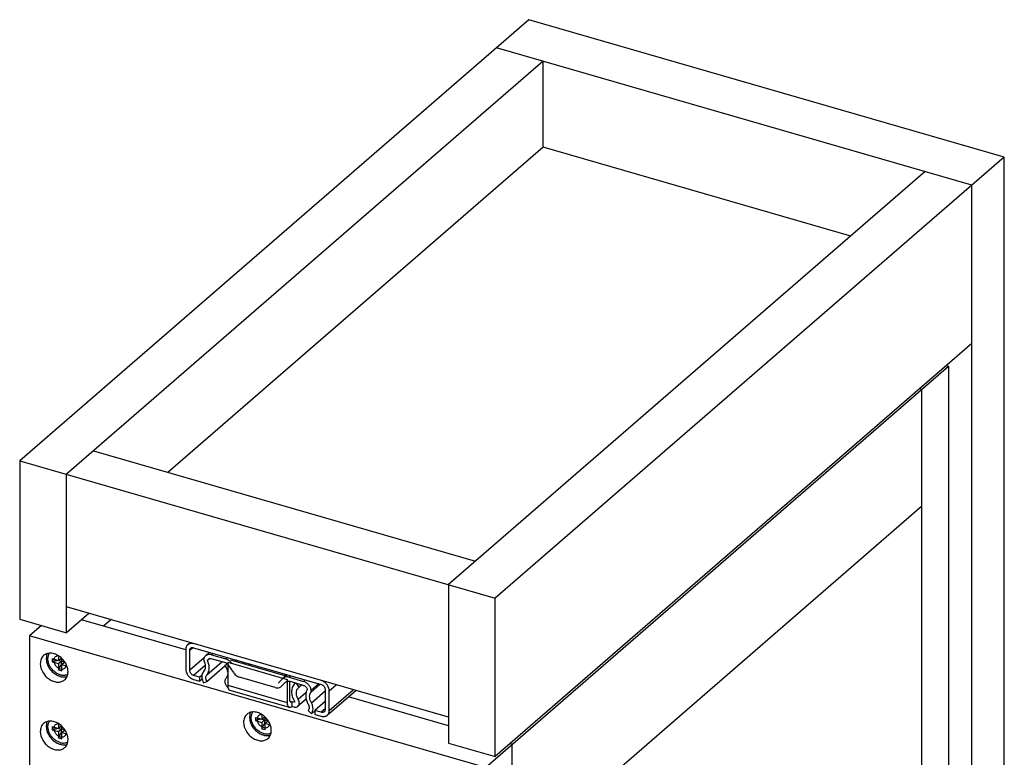
# Model space of a CAD drawing. Units: inches. Extents: x 0 to 17, y 0 to 11.
# Drawn here: x 3.4 to 5.4, y 7.9 to 9.4 of the extents above; entities that cross this region are included whole.
import ezdxf

# ---------------------------------------------------------------- set-up
doc = ezdxf.new("R2010")
doc.units = ezdxf.units.IN
doc.header["$LTSCALE"] = 0.935
doc.header["$MEASUREMENT"] = 0
doc.layers.get('0').update_dxf_attribs({"linetype": 'CONTINUOUS'})
doc.layers.add('02___PRT_ALL_AXES', color=7, linetype='CONTINUOUS')

msp = doc.modelspace()

# ---------------------------------------------------------------- linework, layer by layer
at = {"color": 7, "linetype": 'Continuous'}
for p, q in [((4.4682, 9.4161), (3.4252, 8.5128)), ((5.4424, 9.1348), (4.4682, 9.4161)), ((5.3761, 9.0773), (4.4018, 9.3586)), ((4.4976, 9.3309), (3.521, 8.4852)), ((4.4976, 9.1548), (4.4976, 9.3309)), ((4.4976, 9.1548), (3.7289, 8.489)), ((5.1277, 8.9729), (4.4976, 9.1548)), ((5.4424, 9.1348), (4.3995, 8.2316)), ((5.4424, 3.2892), (5.4424, 9.1348)), ((5.2803, 9.105), (4.3037, 8.2592)), ((5.3761, 3.2317), (5.3761, 9.0773)), ((5.3761, 8.7526), (4.3995, 7.9068)), ((4.3792, 7.8843), (5.3284, 8.7063)), ((5.3241, 8.7076), (5.3284, 8.7063)), ((5.3284, 8.7063), (5.3284, 3.4899)), ((5.2731, 8.6584), (5.2688, 8.6597)), ((5.2731, 8.6584), (5.2731, 7.7308)), ((3.5763, 8.5331), (4.359, 8.3071)), ((3.4252, 8.5128), (3.4252, 8.1881)), ((3.4252, 8.5128), (4.3995, 8.2316)), ((3.521, 8.1604), (3.521, 8.4852)), ((5.2731, 8.4187), (4.4345, 7.6925)), ((4.3037, 8.2592), (4.3037, 7.9345)), ((4.3995, 7.9068), (4.3995, 8.2316)), ((4.3037, 7.9873), (3.521, 8.2132)), ((3.5667, 8.2), (3.521, 8.1604)), ((3.4252, 8.1881), (3.521, 8.1604)), ((3.4701, 8.1751), (3.4455, 8.1538)), ((3.7654, 8.1253), (3.5517, 8.187)), ((3.6116, 8.187), (3.5966, 8.174)), ((3.4455, 8.1538), (3.4455, 2.9374)), ((4.3792, 7.8843), (3.4455, 8.1538)), ((3.7693, 8.1359), (3.7742, 8.1401)), ((3.7816, 8.1298), (4.043, 8.0544)), ((3.5048, 8.113), (3.5048, 8.1037)), ((3.7654, 8.1264), (3.7654, 8.0858)), ((3.7735, 8.0835), (3.7735, 8.1241)), ((3.8143, 8.1204), (3.8059, 8.1132)), ((3.8182, 8.1152), (3.8475, 8.1068)), ((3.4918, 8.1074), (3.4918, 8.1009)), ((3.4918, 8.1074), (3.5104, 8.1021)), ((3.4918, 8.1009), (3.503, 8.1042)), ((3.4918, 8.1009), (3.5048, 8.0972)), ((3.5048, 8.1037), (3.5104, 8.1085)), ((3.5048, 8.0972), (3.5104, 8.1021)), ((3.5048, 8.0972), (3.5048, 8.0842)), ((3.5048, 8.0842), (3.5104, 8.0947)), ((3.5104, 8.1021), (3.5104, 8.0947)), ((3.5104, 8.0947), (3.5113, 8.0944)), ((3.5113, 8.1018), (3.5113, 8.1083)), ((3.5183, 8.0998), (3.5113, 8.1018)), ((3.5113, 8.0953), (3.5169, 8.1002)), ((3.5113, 8.0823), (3.5113, 8.0953)), ((3.5113, 8.0953), (3.5221, 8.0922)), ((3.8086, 8.0608), (3.8456, 8.0928)), ((3.8145, 8.1075), (3.81, 8.1036)), ((3.8475, 8.0986), (3.8178, 8.1072)), ((3.8503, 8.0973), (3.8454, 8.093)), ((3.8507, 8.0971), (3.8454, 8.093)), ((3.8514, 8.0999), (3.8514, 8.0529)), ((3.8514, 8.0999), (3.9732, 8.0648)), ((3.8629, 8.0794), (3.8539, 8.0936)), ((3.8571, 8.1048), (3.9704, 8.0721)), ((3.8947, 8.0939), (3.8975, 8.0964)), ((3.5048, 8.0842), (3.5113, 8.0823)), ((3.7946, 8.0693), (3.7816, 8.073)), ((3.7986, 8.0727), (3.7946, 8.0693)), ((3.7946, 8.0611), (3.7946, 8.0693)), ((3.9489, 8.0483), (3.8757, 8.0694)), ((3.9733, 8.0745), (3.9649, 8.0673)), ((3.9679, 8.0728), (3.9707, 8.0753)), ((3.9772, 8.0693), (4.0065, 8.0609)), ((3.7816, 8.0649), (3.7946, 8.0611)), ((3.7992, 8.0651), (3.7946, 8.0611)), ((3.8019, 8.0582), (3.8086, 8.0608)), ((3.9554, 8.0577), (3.9551, 8.0574)), ((3.9554, 8.0577), (3.9643, 8.0667)), ((3.9612, 8.0503), (3.9618, 8.0509)), ((3.9707, 8.0599), (3.9618, 8.0509)), ((3.9649, 8.0673), (3.9643, 8.0667)), ((3.9707, 8.0599), (3.971, 8.0602)), ((3.9732, 8.0648), (3.9732, 8.0177)), ((3.9747, 8.0615), (3.9772, 8.0612)), ((4.0068, 8.0526), (3.9772, 8.0612)), ((3.9789, 8.0226), (3.9789, 8.0607)), ((3.998, 8.049), (3.9921, 8.0569)), ((4.0034, 8.0536), (3.998, 8.049)), ((4.0384, 8.0557), (4.0226, 8.0421)), ((3.8556, 8.043), (3.9774, 8.0078)), ((4.0512, 8.0439), (4.0512, 8.0033)), ((4.0553, 7.9915), (4.1137, 8.0421)), ((4.0593, 8.001), (4.0593, 8.0416)), ((4.3037, 7.9699), (4.0987, 8.0291)), ((3.9826, 8.0193), (3.9826, 8.0096)), ((3.9867, 8.0181), (3.9826, 8.0193)), ((3.9826, 8.0096), (3.9867, 8.0084)), ((4.0121, 8.0245), (3.9953, 8.0099)), ((4.0512, 8.0196), (4.0301, 8.0013)), ((3.9213, 7.9927), (3.9213, 7.9834)), ((3.9213, 7.9834), (3.9269, 7.9883)), ((4.016, 8.001), (4.0228, 7.9945)), ((4.0228, 7.9945), (4.0301, 8.0008)), ((4.0301, 8.0013), (4.0301, 7.9932)), ((4.043, 7.9975), (4.0301, 8.0013)), ((4.0301, 7.9932), (4.043, 7.9894)), ((3.4918, 7.9684), (3.4918, 7.9619)), ((3.4918, 7.9684), (3.5104, 7.9631)), ((3.5048, 7.974), (3.5048, 7.9647)), ((3.5048, 7.9647), (3.5104, 7.9695)), ((3.5113, 7.9628), (3.5113, 7.9693)), ((3.9083, 7.9872), (3.9083, 7.9807)), ((3.9083, 7.9872), (3.9269, 7.9818)), ((3.9083, 7.9807), (3.9195, 7.9839)), ((3.9083, 7.9807), (3.9213, 7.9769)), ((3.9213, 7.9769), (3.9269, 7.9818)), ((3.9213, 7.9769), (3.9213, 7.964)), ((3.9213, 7.964), (3.9269, 7.9745)), ((3.9269, 7.9818), (3.9269, 7.9745)), ((3.9269, 7.9745), (3.9278, 7.9742)), ((3.9278, 7.9816), (3.9278, 7.988)), ((3.9348, 7.9795), (3.9278, 7.9816)), ((3.9278, 7.9751), (3.9334, 7.9799)), ((3.9278, 7.9621), (3.9278, 7.9751)), ((3.9278, 7.9751), (3.9386, 7.9719)), ((3.4918, 7.9619), (3.503, 7.9652)), ((3.4918, 7.9619), (3.5048, 7.9582)), ((3.5048, 7.9582), (3.5104, 7.9631)), ((3.5048, 7.9582), (3.5048, 7.9452)), ((3.5048, 7.9452), (3.5104, 7.9557)), ((3.5104, 7.9631), (3.5104, 7.9557)), ((3.5104, 7.9557), (3.5113, 7.9554)), ((3.5183, 7.9608), (3.5113, 7.9628)), ((3.5113, 7.9563), (3.5169, 7.9612)), ((3.5113, 7.9433), (3.5113, 7.9563)), ((3.5113, 7.9563), (3.5221, 7.9532)), ((3.9213, 7.964), (3.9278, 7.9621)), ((3.5048, 7.9452), (3.5113, 7.9433)), ((4.3037, 7.9345), (4.3995, 7.9068)), ((4.4345, 7.9322), (4.4302, 7.9334)), ((4.4345, 2.7157), (4.4345, 7.9322))]:
    msp.add_line(p, q, dxfattribs=at)
at = {"color": 9, "linetype": 'Continuous'}
for p, q in [((3.7804, 8.1301), (3.7735, 8.1241)), ((3.8217, 8.1183), (3.8182, 8.1152)), ((3.851, 8.1098), (3.8475, 8.1068)), ((3.8029, 8.1089), (3.7735, 8.0835)), ((3.8053, 8.0935), (3.7816, 8.073)), ((3.8086, 8.0745), (3.8393, 8.101)), ((3.8694, 8.1045), (3.8666, 8.1021)), ((3.8855, 8.0966), (3.8884, 8.099)), ((3.9807, 8.0724), (3.9772, 8.0693)), ((3.8514, 8.0529), (3.9732, 8.0177)), ((3.9707, 8.0599), (3.971, 8.0602)), ((4.01, 8.0639), (4.0065, 8.0609)), ((4.0212, 8.0377), (4.0411, 8.0549)), ((4.0593, 8.0416), (4.0733, 8.0537)), ((4.0119, 8.0378), (3.9958, 8.0239)), ((4.0228, 8.0172), (4.0512, 8.0418)), ((4.0593, 8.001), (4.1085, 8.0436)), ((3.9792, 8.0203), (3.9826, 8.0193)), ((3.9883, 8.0195), (3.9867, 8.0181)), ((4.0512, 8.0046), (4.043, 7.9975))]:
    msp.add_line(p, q, dxfattribs=at)
at = {"color": 7, "linetype": 'Continuous'}
for centre, radius, start, end in [((3.8435, 8.0871), 0.0123, 45.3034, 49.8537), ((3.8434, 8.0869), 0.0125, 32.2646, 45.2941), ((3.8393, 8.0834), 0.0249, 32.22, 45.2962), ((4.0018, 8.0421), 0.019, 126.5881, 130.8923), ((4.005, 8.0384), 0.0127, 123.5299, 130.8931)]:
    msp.add_arc(centre, radius, start, end, dxfattribs=at)
for points, knots in [([(3.7693, 8.1359), (3.7687, 8.1353), (3.7676, 8.1341), (3.7663, 8.1318), (3.7655, 8.1292), (3.7654, 8.1274), (3.7654, 8.1264)], [0, 0, 0, 0, 0.237371, 0.480428, 0.733988, 1, 1, 1, 1]), ([(3.7816, 8.138), (3.7805, 8.1383), (3.7782, 8.1387), (3.7749, 8.1386), (3.7719, 8.1377), (3.7701, 8.1366), (3.7693, 8.1359)], [0, 0, 0, 0, 0.270773, 0.525689, 0.766729, 1, 1, 1, 1]), ([(3.7755, 8.1288), (3.7759, 8.1291), (3.7767, 8.1297), (3.7783, 8.1302), (3.7799, 8.1302), (3.7811, 8.13), (3.7816, 8.1298)], [0, 0, 0, 0, 0.233272, 0.474293, 0.729213, 1, 1, 1, 1]), ([(3.508, 8.0746), (3.5058, 8.0752), (3.5024, 8.0766), (3.4984, 8.0792), (3.4954, 8.0815), (3.4927, 8.0841), (3.4903, 8.087), (3.4881, 8.0901), (3.4863, 8.0934), (3.4849, 8.0967), (3.4835, 8.1012), (3.4829, 8.1057), (3.4833, 8.1101), (3.4839, 8.1131), (3.485, 8.1159), (3.486, 8.1176), (3.4866, 8.1184)], [0, 0, 0, 0, 0.126448, 0.192329, 0.259405, 0.327202, 0.395213, 0.462926, 0.529841, 0.595496, 0.659492, 0.781142, 0.838765, 0.894249, 0.947853, 1, 1, 1, 1]), ([(3.7735, 8.1241), (3.7735, 8.125), (3.7737, 8.1263), (3.7746, 8.1279), (3.7752, 8.1285), (3.7755, 8.1288)], [0, 0, 0, 0, 0.518377, 0.762036, 1, 1, 1, 1]), ([(3.8059, 8.1132), (3.8054, 8.1127), (3.8044, 8.1117), (3.8029, 8.1093), (3.8022, 8.1072), (3.802, 8.1058)], [0, 0, 0, 0, 0.241475, 0.486859, 1, 1, 1, 1]), ([(3.8182, 8.1152), (3.817, 8.1156), (3.8148, 8.116), (3.8114, 8.1159), (3.8084, 8.115), (3.8066, 8.1138), (3.8059, 8.1132)], [0, 0, 0, 0, 0.270928, 0.525653, 0.766717, 1, 1, 1, 1]), ([(3.8035, 8.1005), (3.8042, 8.0988), (3.8052, 8.0952), (3.8056, 8.0899), (3.8045, 8.085), (3.8029, 8.0821), (3.8019, 8.081)], [0, 0, 0, 0, 0.275919, 0.534485, 0.774465, 1, 1, 1, 1]), ([(3.802, 8.1058), (3.8021, 8.1053), (3.8024, 8.1035), (3.8029, 8.1018), (3.8035, 8.1005)], [0, 0, 0, 0, 0.243376, 1, 1, 1, 1]), ([(3.8086, 8.0745), (3.8101, 8.0762), (3.8125, 8.0805), (3.8139, 8.0878), (3.8131, 8.0958), (3.8112, 8.101), (3.81, 8.1036)], [0, 0, 0, 0, 0.224103, 0.463759, 0.723109, 1, 1, 1, 1]), ([(3.81, 8.1036), (3.8102, 8.1041), (3.8106, 8.1051), (3.8113, 8.1058), (3.8117, 8.1062)], [0, 0, 0, 0, 0.507907, 1, 1, 1, 1]), ([(3.8117, 8.1062), (3.8121, 8.1065), (3.813, 8.1071), (3.8145, 8.1075), (3.8161, 8.1076), (3.8173, 8.1074), (3.8178, 8.1072)], [0, 0, 0, 0, 0.23322, 0.474248, 0.729218, 1, 1, 1, 1]), ([(3.8454, 8.093), (3.8473, 8.0907), (3.8503, 8.0856), (3.8515, 8.0797), (3.8514, 8.0769)], [0, 0, 0, 0, 0.519182, 1, 1, 1, 1]), ([(3.8568, 8.1011), (3.8555, 8.1024), (3.8526, 8.1047), (3.8492, 8.1063), (3.8475, 8.1068)], [0, 0, 0, 0, 0.512941, 1, 1, 1, 1]), ([(3.8475, 8.0986), (3.8479, 8.0985), (3.8493, 8.098), (3.8506, 8.0972), (3.8514, 8.0965)], [0, 0, 0, 0, 0.240729, 1, 1, 1, 1]), ([(3.508, 8.0746), (3.5088, 8.0743), (3.5104, 8.0739), (3.5136, 8.0735), (3.516, 8.0735), (3.5176, 8.0737)], [0, 0, 0, 0, 0.260689, 0.514492, 1, 1, 1, 1]), ([(3.5176, 8.0737), (3.5186, 8.0738), (3.5207, 8.0743), (3.5227, 8.0751), (3.5237, 8.0756)], [0, 0, 0, 0, 0.507692, 1, 1, 1, 1]), ([(3.7654, 8.0858), (3.7654, 8.0836), (3.7663, 8.0789), (3.7699, 8.0727), (3.7751, 8.0677), (3.7794, 8.0655), (3.7816, 8.0649)], [0, 0, 0, 0, 0.238018, 0.494386, 0.753892, 1, 1, 1, 1]), ([(3.7816, 8.073), (3.7805, 8.0733), (3.7784, 8.0744), (3.7757, 8.0769), (3.774, 8.08), (3.7735, 8.0824), (3.7735, 8.0835)], [0, 0, 0, 0, 0.246117, 0.505618, 0.761973, 1, 1, 1, 1]), ([(3.8019, 8.081), (3.8011, 8.08), (3.7997, 8.0777), (3.7985, 8.0738), (3.7983, 8.0695), (3.7988, 8.0666), (3.7991, 8.0651)], [0, 0, 0, 0, 0.229755, 0.471314, 0.727549, 1, 1, 1, 1]), ([(3.8086, 8.0608), (3.808, 8.062), (3.807, 8.0644), (3.8064, 8.0681), (3.8069, 8.0716), (3.808, 8.0736), (3.8086, 8.0745)], [0, 0, 0, 0, 0.278008, 0.538594, 0.777959, 1, 1, 1, 1]), ([(3.8514, 8.0769), (3.8514, 8.075), (3.851, 8.0721), (3.8493, 8.0688), (3.8482, 8.0673), (3.8476, 8.0667)], [0, 0, 0, 0, 0.517442, 0.761918, 1, 1, 1, 1]), ([(3.8629, 8.0794), (3.8644, 8.077), (3.8681, 8.0728), (3.8731, 8.0701), (3.8757, 8.0694)], [0, 0, 0, 0, 0.512443, 1, 1, 1, 1]), ([(3.9772, 8.0693), (3.976, 8.0697), (3.9738, 8.0701), (3.9705, 8.07), (3.9674, 8.0691), (3.9656, 8.0679), (3.9649, 8.0673)], [0, 0, 0, 0, 0.270923, 0.525612, 0.766657, 1, 1, 1, 1]), ([(3.7991, 8.0651), (3.7993, 8.0645), (3.8, 8.0621), (3.801, 8.0598), (3.8019, 8.0582)], [0, 0, 0, 0, 0.245146, 1, 1, 1, 1]), ([(3.8476, 8.0667), (3.8471, 8.0661), (3.8463, 8.0649), (3.8455, 8.0627), (3.8453, 8.0602), (3.8458, 8.0567), (3.8477, 8.0524), (3.8504, 8.0496), (3.8519, 8.0484)], [0, 0, 0, 0, 0.105418, 0.215625, 0.332808, 0.457577, 0.724431, 1, 1, 1, 1]), ([(3.8514, 8.0529), (3.8514, 8.0516), (3.8516, 8.0493), (3.8523, 8.0467), (3.8531, 8.045), (3.8538, 8.044), (3.8547, 8.0433), (3.8553, 8.0431), (3.8556, 8.043)], [0, 0, 0, 0, 0.325751, 0.599105, 0.714919, 0.818256, 0.911828, 1, 1, 1, 1]), ([(3.9489, 8.0483), (3.9501, 8.0479), (3.9523, 8.0475), (3.9556, 8.0476), (3.9587, 8.0485), (3.9604, 8.0497), (3.9612, 8.0503)], [0, 0, 0, 0, 0.270923, 0.525612, 0.766657, 1, 1, 1, 1]), ([(3.971, 8.0602), (3.9715, 8.0606), (3.9727, 8.0613), (3.974, 8.0615), (3.9747, 8.0615)], [0, 0, 0, 0, 0.487136, 1, 1, 1, 1]), ([(3.9894, 8.0565), (3.9883, 8.0556), (3.9863, 8.0534), (3.9841, 8.0496), (3.9827, 8.0452), (3.9819, 8.0387), (3.9831, 8.03), (3.9861, 8.0235), (3.988, 8.0204)], [0, 0, 0, 0, 0.109454, 0.221202, 0.337234, 0.458822, 0.719297, 1, 1, 1, 1]), ([(4.0226, 8.0421), (4.0224, 8.0442), (4.0211, 8.0484), (4.0174, 8.0539), (4.0125, 8.0584), (4.0085, 8.0603), (4.0065, 8.0609)], [0, 0, 0, 0, 0.242908, 0.49954, 0.756454, 1, 1, 1, 1]), ([(4.0068, 8.0526), (4.0087, 8.0521), (4.0113, 8.0504), (4.0136, 8.0473), (4.0144, 8.0455), (4.0146, 8.0445)], [0, 0, 0, 0, 0.493286, 0.751055, 1, 1, 1, 1]), ([(4.0593, 8.0416), (4.0593, 8.0438), (4.0583, 8.0484), (4.0548, 8.0547), (4.0496, 8.0597), (4.0453, 8.0619), (4.043, 8.0625)], [0, 0, 0, 0, 0.238018, 0.494386, 0.753892, 1, 1, 1, 1]), ([(4.043, 8.0544), (4.0442, 8.0541), (4.0463, 8.053), (4.0489, 8.0505), (4.0507, 8.0473), (4.0512, 8.045), (4.0512, 8.0439)], [0, 0, 0, 0, 0.246117, 0.505618, 0.761973, 1, 1, 1, 1]), ([(3.9958, 8.0239), (3.9945, 8.026), (3.993, 8.0293), (3.9921, 8.0339), (3.9919, 8.0373), (3.9923, 8.0405), (3.9932, 8.0434), (3.9947, 8.0459), (3.996, 8.0474), (3.9967, 8.048)], [0, 0, 0, 0, 0.28048, 0.413956, 0.541538, 0.663028, 0.778964, 0.890618, 1, 1, 1, 1]), ([(4.0146, 8.0445), (4.0134, 8.0426), (4.0115, 8.038), (4.0108, 8.0303), (4.0123, 8.0223), (4.0146, 8.0171), (4.016, 8.0146)], [0, 0, 0, 0, 0.223483, 0.464314, 0.724429, 1, 1, 1, 1]), ([(4.0228, 8.0172), (4.0218, 8.0189), (4.0202, 8.0224), (4.0191, 8.0278), (4.0193, 8.0331), (4.0204, 8.0363), (4.0212, 8.0377)], [0, 0, 0, 0, 0.273935, 0.533641, 0.775329, 1, 1, 1, 1]), ([(4.0212, 8.0377), (4.0216, 8.0383), (4.0222, 8.0398), (4.0225, 8.0413), (4.0226, 8.0421)], [0, 0, 0, 0, 0.489998, 1, 1, 1, 1]), ([(3.9732, 8.0177), (3.9732, 8.0165), (3.9734, 8.0142), (3.974, 8.0115), (3.9749, 8.0098), (3.9756, 8.0089), (3.9764, 8.0082), (3.9771, 8.0079), (3.9774, 8.0078)], [0, 0, 0, 0, 0.325751, 0.599105, 0.714919, 0.818256, 0.911828, 1, 1, 1, 1]), ([(3.9774, 8.0078), (3.9778, 8.0077), (3.9786, 8.0076), (3.98, 8.0079), (3.9813, 8.0086), (3.9822, 8.0092), (3.9826, 8.0096)], [0, 0, 0, 0, 0.211201, 0.44107, 0.702213, 1, 1, 1, 1]), ([(3.9805, 8.0186), (3.9804, 8.0186), (3.9801, 8.0188), (3.9797, 8.0192), (3.9792, 8.02), (3.9789, 8.0212), (3.9789, 8.0221), (3.9789, 8.0226)], [0, 0, 0, 0, 0.088273, 0.181942, 0.400711, 0.675068, 1, 1, 1, 1]), ([(3.9826, 8.0193), (3.9824, 8.0192), (3.9821, 8.0189), (3.9815, 8.0186), (3.981, 8.0185), (3.9807, 8.0186), (3.9805, 8.0186)], [0, 0, 0, 0, 0.296623, 0.557503, 0.788178, 1, 1, 1, 1]), ([(3.9879, 8.0184), (3.9877, 8.0182), (3.9873, 8.018), (3.9869, 8.0181), (3.9867, 8.0181)], [0, 0, 0, 0, 0.47345, 1, 1, 1, 1]), ([(3.9867, 8.0084), (3.9874, 8.0082), (3.989, 8.0079), (3.9914, 8.008), (3.9935, 8.0086), (3.9947, 8.0094), (3.9953, 8.0099)], [0, 0, 0, 0, 0.270962, 0.525652, 0.766731, 1, 1, 1, 1]), ([(3.988, 8.0204), (3.9881, 8.0202), (3.9882, 8.0198), (3.9883, 8.0193), (3.9882, 8.0187), (3.988, 8.0185), (3.9879, 8.0184)], [0, 0, 0, 0, 0.281347, 0.542521, 0.779612, 1, 1, 1, 1]), ([(3.9953, 8.0099), (3.9957, 8.0102), (3.9964, 8.011), (3.9976, 8.0131), (3.9982, 8.0162), (3.9977, 8.0201), (3.9965, 8.0227), (3.9958, 8.0239)], [0, 0, 0, 0, 0.109544, 0.221423, 0.458225, 0.718976, 1, 1, 1, 1]), ([(4.016, 8.0146), (4.0167, 8.0134), (4.0177, 8.011), (4.0183, 8.0073), (4.0178, 8.0038), (4.0167, 8.0018), (4.016, 8.001)], [0, 0, 0, 0, 0.278008, 0.538594, 0.777959, 1, 1, 1, 1]), ([(4.0228, 7.9945), (4.0239, 7.9958), (4.0257, 7.9992), (4.0265, 8.005), (4.0256, 8.0112), (4.0238, 8.0153), (4.0228, 8.0172)], [0, 0, 0, 0, 0.222041, 0.461406, 0.721992, 1, 1, 1, 1]), ([(3.9245, 7.9543), (3.9223, 7.955), (3.9189, 7.9564), (3.9149, 7.959), (3.9119, 7.9613), (3.9092, 7.9639), (3.9068, 7.9668), (3.9046, 7.9699), (3.9028, 7.9731), (3.9014, 7.9765), (3.9, 7.981), (3.8994, 7.9855), (3.8998, 7.9899), (3.9004, 7.9929), (3.9015, 7.9957), (3.9025, 7.9974), (3.9031, 7.9982)], [0, 0, 0, 0, 0.126448, 0.192329, 0.259405, 0.327202, 0.395213, 0.462926, 0.529841, 0.595496, 0.659492, 0.781142, 0.838765, 0.894249, 0.947853, 1, 1, 1, 1]), ([(4.0492, 7.9986), (4.0488, 7.9982), (4.0479, 7.9977), (4.0464, 7.9972), (4.0447, 7.9972), (4.0436, 7.9974), (4.043, 7.9975)], [0, 0, 0, 0, 0.233272, 0.474293, 0.729213, 1, 1, 1, 1]), ([(4.043, 7.9894), (4.0442, 7.9891), (4.0464, 7.9887), (4.0498, 7.9888), (4.0528, 7.9897), (4.0546, 7.9908), (4.0553, 7.9915)], [0, 0, 0, 0, 0.270773, 0.525689, 0.766729, 1, 1, 1, 1]), ([(4.0512, 8.0033), (4.0512, 8.0024), (4.0509, 8.001), (4.0501, 7.9995), (4.0495, 7.9988), (4.0492, 7.9986)], [0, 0, 0, 0, 0.518377, 0.762036, 1, 1, 1, 1]), ([(4.0553, 7.9915), (4.056, 7.992), (4.0571, 7.9933), (4.0584, 7.9956), (4.0591, 7.9982), (4.0593, 8), (4.0593, 8.001)], [0, 0, 0, 0, 0.237371, 0.480428, 0.733988, 1, 1, 1, 1]), ([(3.508, 7.9356), (3.5058, 7.9362), (3.5024, 7.9376), (3.4984, 7.9402), (3.4954, 7.9425), (3.4927, 7.9451), (3.4903, 7.948), (3.4881, 7.9511), (3.4863, 7.9544), (3.4849, 7.9577), (3.4835, 7.9622), (3.4829, 7.9667), (3.4833, 7.9711), (3.4839, 7.9741), (3.485, 7.9769), (3.486, 7.9786), (3.4866, 7.9794)], [0, 0, 0, 0, 0.126448, 0.192329, 0.259405, 0.327202, 0.395213, 0.462926, 0.529841, 0.595496, 0.659492, 0.781142, 0.838765, 0.894249, 0.947853, 1, 1, 1, 1]), ([(3.9245, 7.9543), (3.9253, 7.9541), (3.9269, 7.9537), (3.9301, 7.9533), (3.9325, 7.9533), (3.9341, 7.9535)], [0, 0, 0, 0, 0.260689, 0.514492, 1, 1, 1, 1]), ([(3.9341, 7.9535), (3.9351, 7.9536), (3.9372, 7.954), (3.9392, 7.9549), (3.9402, 7.9553)], [0, 0, 0, 0, 0.507692, 1, 1, 1, 1]), ([(3.508, 7.9356), (3.5088, 7.9353), (3.5104, 7.9349), (3.5136, 7.9345), (3.516, 7.9345), (3.5176, 7.9347)], [0, 0, 0, 0, 0.260689, 0.514492, 1, 1, 1, 1]), ([(3.5176, 7.9347), (3.5186, 7.9348), (3.5207, 7.9353), (3.5227, 7.9361), (3.5237, 7.9366)], [0, 0, 0, 0, 0.507692, 1, 1, 1, 1])]:
    msp.add_open_spline(points, degree=3, knots=knots, dxfattribs=at)
at = {"layer": '02___PRT_ALL_AXES', "color": 7, "linetype": 'Continuous'}
for p, q in [((3.4799, 8.112), (3.4796, 8.1077)), ((3.4796, 8.1077), (3.4799, 8.1032)), ((3.4952, 8.1052), (3.495, 8.1032)), ((3.5242, 8.0807), (3.524, 8.0846)), ((3.8965, 7.9917), (3.8961, 7.9875)), ((3.4799, 7.973), (3.4796, 7.9687)), ((3.4796, 7.9687), (3.4799, 7.9642)), ((3.8961, 7.9875), (3.8965, 7.983)), ((3.9117, 7.985), (3.9115, 7.983)), ((3.4952, 7.9662), (3.495, 7.9642)), ((3.9407, 7.9605), (3.9405, 7.9644)), ((3.5242, 7.9417), (3.524, 7.9456))]:
    msp.add_line(p, q, dxfattribs=at)
for centre, radius, start, end in [((3.4814, 8.0765), 0.0437, 32.235, 49.0954), ((3.5061, 8.1034), 0.0111, 164.4161, 170.6666), ((3.8979, 7.9562), 0.0437, 32.235, 49.0954), ((3.4814, 7.9375), 0.0437, 32.235, 49.0954), ((3.9226, 7.9832), 0.0111, 164.4161, 170.6666), ((3.5061, 7.9644), 0.0111, 164.4161, 170.6666)]:
    msp.add_arc(centre, radius, start, end, dxfattribs=at)
for points, knots in [([(3.4743, 8.1137), (3.4732, 8.1128), (3.4712, 8.1106), (3.4682, 8.1051), (3.4674, 8.1003), (3.4674, 8.0971)], [0, 0, 0, 0, 0.237941, 0.4818, 1, 1, 1, 1]), ([(3.51, 8.1095), (3.5073, 8.1118), (3.5013, 8.1158), (3.4929, 8.1184), (3.4864, 8.1186), (3.4819, 8.1179), (3.4778, 8.1163), (3.4754, 8.1147), (3.4743, 8.1137)], [0, 0, 0, 0, 0.280917, 0.541797, 0.663472, 0.779402, 0.890936, 1, 1, 1, 1]), ([(3.4817, 8.1177), (3.4815, 8.1173), (3.4807, 8.1154), (3.4802, 8.1135), (3.4799, 8.112)], [0, 0, 0, 0, 0.245063, 1, 1, 1, 1]), ([(3.4982, 8.1108), (3.4975, 8.1103), (3.4964, 8.1089), (3.4957, 8.1072), (3.4954, 8.1064)], [0, 0, 0, 0, 0.490042, 1, 1, 1, 1]), ([(3.5052, 8.113), (3.5039, 8.1131), (3.5014, 8.1128), (3.4991, 8.1116), (3.4982, 8.1108)], [0, 0, 0, 0, 0.516843, 1, 1, 1, 1]), ([(3.4674, 8.0971), (3.4674, 8.091), (3.4705, 8.0815), (3.4781, 8.0713), (3.4856, 8.0649), (3.494, 8.0607), (3.5026, 8.0589), (3.5108, 8.0599), (3.5154, 8.0625), (3.5173, 8.0641)], [0, 0, 0, 0, 0.25652, 0.394543, 0.531657, 0.662653, 0.784028, 0.895322, 1, 1, 1, 1]), ([(3.4799, 8.1032), (3.4804, 8.1002), (3.4822, 8.0941), (3.487, 8.0858), (3.4935, 8.0787), (3.4989, 8.0751), (3.5017, 8.0736)], [0, 0, 0, 0, 0.240875, 0.493751, 0.74991, 1, 1, 1, 1]), ([(3.495, 8.1032), (3.495, 8.1012), (3.4961, 8.0968), (3.4997, 8.0913), (3.505, 8.0873), (3.5092, 8.0861), (3.5112, 8.086)], [0, 0, 0, 0, 0.242717, 0.504483, 0.763641, 1, 1, 1, 1]), ([(3.5178, 8.0882), (3.5188, 8.0889), (3.5203, 8.091), (3.5209, 8.0936), (3.521, 8.0949)], [0, 0, 0, 0, 0.482988, 1, 1, 1, 1]), ([(3.524, 8.0846), (3.5236, 8.0872), (3.5223, 8.0925), (3.5198, 8.0974), (3.5184, 8.0997)], [0, 0, 0, 0, 0.487931, 1, 1, 1, 1]), ([(3.5017, 8.0736), (3.5024, 8.0733), (3.5051, 8.072), (3.508, 8.071), (3.5102, 8.0705)], [0, 0, 0, 0, 0.257045, 1, 1, 1, 1]), ([(3.5102, 8.0705), (3.5122, 8.0701), (3.5163, 8.0697), (3.5203, 8.0702), (3.5222, 8.0708)], [0, 0, 0, 0, 0.515822, 1, 1, 1, 1]), ([(3.5112, 8.086), (3.5124, 8.0859), (3.5148, 8.0862), (3.517, 8.0874), (3.5178, 8.0882)], [0, 0, 0, 0, 0.515607, 1, 1, 1, 1]), ([(3.5173, 8.0641), (3.5184, 8.0651), (3.5204, 8.0673), (3.5234, 8.0727), (3.5242, 8.0775), (3.5242, 8.0807)], [0, 0, 0, 0, 0.237941, 0.4818, 1, 1, 1, 1]), ([(3.8909, 7.9935), (3.8897, 7.9925), (3.8877, 7.9903), (3.8847, 7.9849), (3.8839, 7.9801), (3.8839, 7.9769)], [0, 0, 0, 0, 0.237941, 0.4818, 1, 1, 1, 1]), ([(3.9265, 7.9892), (3.9238, 7.9916), (3.9178, 7.9956), (3.9094, 7.9982), (3.9029, 7.9984), (3.8984, 7.9977), (3.8943, 7.9961), (3.8919, 7.9944), (3.8909, 7.9935)], [0, 0, 0, 0, 0.280917, 0.541797, 0.663472, 0.779402, 0.890936, 1, 1, 1, 1]), ([(3.8982, 7.9975), (3.898, 7.997), (3.8972, 7.9952), (3.8967, 7.9932), (3.8965, 7.9917)], [0, 0, 0, 0, 0.245063, 1, 1, 1, 1]), ([(3.9147, 7.9906), (3.914, 7.99), (3.9129, 7.9887), (3.9122, 7.987), (3.9119, 7.9861)], [0, 0, 0, 0, 0.490042, 1, 1, 1, 1]), ([(3.9217, 7.9927), (3.9204, 7.9928), (3.9179, 7.9926), (3.9156, 7.9914), (3.9147, 7.9906)], [0, 0, 0, 0, 0.516843, 1, 1, 1, 1]), ([(3.4743, 7.9747), (3.4732, 7.9738), (3.4712, 7.9716), (3.4682, 7.9661), (3.4674, 7.9613), (3.4674, 7.9581)], [0, 0, 0, 0, 0.237941, 0.4818, 1, 1, 1, 1]), ([(3.51, 7.9705), (3.5073, 7.9728), (3.5013, 7.9768), (3.4929, 7.9794), (3.4864, 7.9796), (3.4819, 7.9789), (3.4778, 7.9773), (3.4754, 7.9757), (3.4743, 7.9747)], [0, 0, 0, 0, 0.280917, 0.541797, 0.663472, 0.779402, 0.890936, 1, 1, 1, 1]), ([(3.4817, 7.9787), (3.4815, 7.9783), (3.4807, 7.9764), (3.4802, 7.9745), (3.4799, 7.973)], [0, 0, 0, 0, 0.245063, 1, 1, 1, 1]), ([(3.4982, 7.9718), (3.4975, 7.9713), (3.4964, 7.9699), (3.4957, 7.9682), (3.4954, 7.9674)], [0, 0, 0, 0, 0.490042, 1, 1, 1, 1]), ([(3.5052, 7.974), (3.5039, 7.9741), (3.5014, 7.9738), (3.4991, 7.9726), (3.4982, 7.9718)], [0, 0, 0, 0, 0.516843, 1, 1, 1, 1]), ([(3.8839, 7.9769), (3.8839, 7.9708), (3.887, 7.9613), (3.8946, 7.9511), (3.9021, 7.9447), (3.9105, 7.9405), (3.9191, 7.9387), (3.9273, 7.9397), (3.9319, 7.9423), (3.9338, 7.9439)], [0, 0, 0, 0, 0.25652, 0.394543, 0.531657, 0.662653, 0.784028, 0.895322, 1, 1, 1, 1]), ([(3.8965, 7.983), (3.8969, 7.98), (3.8987, 7.9739), (3.9035, 7.9656), (3.9101, 7.9585), (3.9154, 7.9548), (3.9182, 7.9534)], [0, 0, 0, 0, 0.240875, 0.493751, 0.74991, 1, 1, 1, 1]), ([(3.9115, 7.983), (3.9115, 7.9809), (3.9126, 7.9766), (3.9162, 7.9711), (3.9215, 7.9671), (3.9257, 7.9658), (3.9277, 7.9657)], [0, 0, 0, 0, 0.242717, 0.504483, 0.763641, 1, 1, 1, 1]), ([(3.9343, 7.9679), (3.9353, 7.9687), (3.9368, 7.9708), (3.9374, 7.9733), (3.9375, 7.9746)], [0, 0, 0, 0, 0.482988, 1, 1, 1, 1]), ([(3.9405, 7.9644), (3.9401, 7.967), (3.9388, 7.9723), (3.9363, 7.9772), (3.9349, 7.9795)], [0, 0, 0, 0, 0.487931, 1, 1, 1, 1]), ([(3.4674, 7.9581), (3.4674, 7.952), (3.4705, 7.9425), (3.4781, 7.9323), (3.4856, 7.9259), (3.494, 7.9217), (3.5026, 7.9199), (3.5108, 7.9209), (3.5154, 7.9235), (3.5173, 7.9251)], [0, 0, 0, 0, 0.25652, 0.394543, 0.531657, 0.662653, 0.784028, 0.895322, 1, 1, 1, 1]), ([(3.4799, 7.9642), (3.4804, 7.9612), (3.4822, 7.9551), (3.487, 7.9468), (3.4935, 7.9397), (3.4989, 7.9361), (3.5017, 7.9346)], [0, 0, 0, 0, 0.240875, 0.493751, 0.74991, 1, 1, 1, 1]), ([(3.495, 7.9642), (3.495, 7.9622), (3.4961, 7.9578), (3.4997, 7.9523), (3.505, 7.9483), (3.5092, 7.9471), (3.5112, 7.947)], [0, 0, 0, 0, 0.242717, 0.504483, 0.763641, 1, 1, 1, 1]), ([(3.5112, 7.947), (3.5124, 7.9469), (3.5148, 7.9472), (3.517, 7.9484), (3.5178, 7.9492)], [0, 0, 0, 0, 0.515607, 1, 1, 1, 1]), ([(3.5178, 7.9492), (3.5188, 7.9499), (3.5203, 7.952), (3.5209, 7.9546), (3.521, 7.9559)], [0, 0, 0, 0, 0.482988, 1, 1, 1, 1]), ([(3.524, 7.9456), (3.5236, 7.9482), (3.5223, 7.9535), (3.5198, 7.9584), (3.5184, 7.9607)], [0, 0, 0, 0, 0.487931, 1, 1, 1, 1]), ([(3.9182, 7.9534), (3.9189, 7.953), (3.9216, 7.9517), (3.9245, 7.9508), (3.9267, 7.9503)], [0, 0, 0, 0, 0.257045, 1, 1, 1, 1]), ([(3.9267, 7.9503), (3.9287, 7.9499), (3.9328, 7.9494), (3.9368, 7.95), (3.9387, 7.9505)], [0, 0, 0, 0, 0.515822, 1, 1, 1, 1]), ([(3.9277, 7.9657), (3.9289, 7.9657), (3.9313, 7.966), (3.9335, 7.9672), (3.9343, 7.9679)], [0, 0, 0, 0, 0.515607, 1, 1, 1, 1]), ([(3.9338, 7.9439), (3.9349, 7.9449), (3.9369, 7.9471), (3.9399, 7.9525), (3.9407, 7.9573), (3.9407, 7.9605)], [0, 0, 0, 0, 0.237941, 0.4818, 1, 1, 1, 1]), ([(3.5017, 7.9346), (3.5024, 7.9343), (3.5051, 7.933), (3.508, 7.932), (3.5102, 7.9315)], [0, 0, 0, 0, 0.257045, 1, 1, 1, 1]), ([(3.5102, 7.9315), (3.5122, 7.9311), (3.5163, 7.9307), (3.5203, 7.9312), (3.5222, 7.9318)], [0, 0, 0, 0, 0.515822, 1, 1, 1, 1]), ([(3.5173, 7.9251), (3.5184, 7.9261), (3.5204, 7.9283), (3.5234, 7.9338), (3.5242, 7.9385), (3.5242, 7.9417)], [0, 0, 0, 0, 0.237941, 0.4818, 1, 1, 1, 1])]:
    msp.add_open_spline(points, degree=3, knots=knots, dxfattribs=at)

doc.saveas('drawing.dxf')
